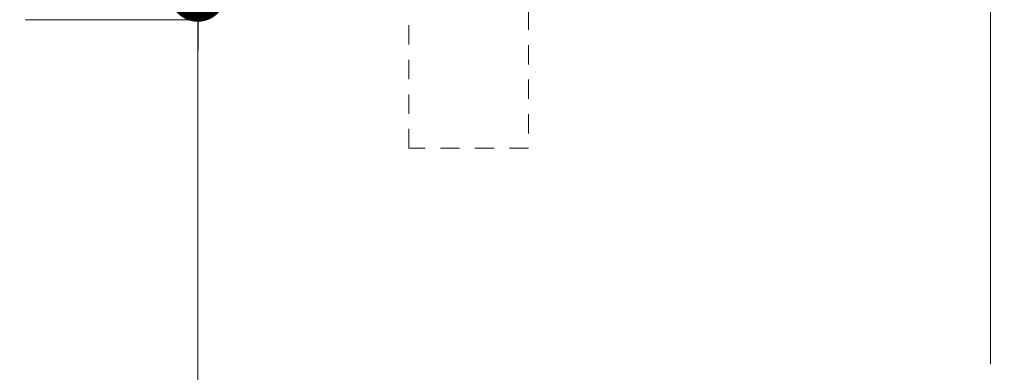
# Model space of a CAD drawing. Units: inches. Extents: x 688 to 1287, y -259 to 3.
# Drawn here: x 861 to 868, y -120 to -118 of the extents above; entities that cross this region are included whole.
import ezdxf

# ---------------------------------------------------------------- set-up
doc = ezdxf.new("R2010")
doc.units = ezdxf.units.IN
doc.header["$LTSCALE"] = 0.1
doc.linetypes.add('HIDDEN', pattern=[1.905, 1.27, -0.635])
doc.layers.get('0').update_dxf_attribs({"lineweight": 0})
for name, color, linetype, lineweight in [('A-Door', 7, 'Continuous', 0), ('A-Hatch', 250, 'Continuous', 0), ('A_Text', 7, 'Continuous', 0)]:
    doc.layers.add(name, color=color, linetype=linetype, lineweight=lineweight)
doc.styles.add('ARIAL', font='arial.ttf')
doc.dimstyles.new('Scale0005-2 mm DOT', dxfattribs={"dimtxt": 0.5, "dimasz": 0.375, "dimexe": 5, "dimexo": 100, "dimgap": 0.25, "dimtad": 1, "dimlunit": 4, "dimtxsty": 'ARIAL', "dimblk": 'Tick imperial', "dimcen": 2, "dimse1": 1, "dimse2": 1, "dimclrd": 250, "dimclre": 5, "dimclrt": 256, "dimaunit": 1, "dimazin": 0, "dimtfac": 0.6, "dimtix": 1, "dimtmove": 2, "dimatfit": 3, "dimldrblk": 'DOT', "dimfxl": 1, "dimlwd": -1, "dimarcsym": 0})

# ---------------------------------------------------------------- blocks, each defined once
blk = doc.blocks.new('_Dot')
at = {"color": 0, "linetype": 'ByBlock', "lineweight": -2}
blk.add_line((-0.5, 0), (-1, 0), dxfattribs=at)
at = {"color": 0, "linetype": 'ByBlock', "const_width": 0.5}
blk.add_lwpolyline([(-0.25, 0, 1), (0.25, 0, 1)], format="xyb", close=True, dxfattribs=at)
blk = doc.blocks.new('Tick imperial')
h = blk.add_hatch(color=256)
h.paths.add_polyline_path([(0.446, 0.427), (0.427, 0.446), (0, 0.019), (0, 0), (0.019, 0)])
h.paths.add_polyline_path([(0, -0.019), (0, 0), (-0.019, 0), (-0.446, -0.427), (-0.427, -0.446)])
for p, q in [((0, -1.5), (0, 1.5)), ((-0.446, -0.427), (0.427, 0.446)), ((-0.427, -0.446), (0.446, 0.427)), ((-1.023, 0), (1.023, 0))]:
    blk.add_line(p, q)
for points in [[(0.297, 0.284), (0.284, 0.297)], [(-0.446, -0.427), (-0.427, -0.446)]]:
    blk.add_lwpolyline(points)
blk = doc.blocks.new('400jamb')
blk.add_line((-14.6, 0), (14.6, 0))

msp = doc.modelspace()

# ---------------------------------------------------------------- linework, layer by layer
at = {"layer": 'A-Door', "linetype": 'HIDDEN'}
msp.add_lwpolyline([(864.7613, -116.5437), (864.7613, -118.3567), (863.974, -118.3567), (863.974, -116.5437)], dxfattribs=at)
at = {"layer": 'A-Hatch', "color": 251}
msp.add_lwpolyline([(867.8007, -119.7753), (867.8007, -115.3595), (868.5701, -115.1338), (866.9214, -114.5847), (867.8007, -114.4073), (867.8007, -108.1761)], dxfattribs=at)

# ---------------------------------------------------------------- block references
at = {"layer": 'A-Door', "xscale": 0.0393597525922046, "yscale": 0.0393597525922046, "zscale": 0.0393597525922046}
msp.add_blockref('400jamb', (862.0259, -117.512), dxfattribs=at)

# ---------------------------------------------------------------- leaders
at = {"layer": 'A_Text', "color": 251}
for points in [[(860.6756, -115.2053), (860.6756, -121.8731), (863.7878, -121.8731)], [(855.5006, -116.3154), (855.5006, -124.4989), (863.7878, -124.4989)], [(858.8747, -116.5801), (858.8747, -123.186), (863.7878, -123.186)], [(862.5844, -117.3378), (862.5844, -120.5602), (863.7878, -120.5602)]]:
    msp.add_leader(points, dimstyle='Scale0005-2 mm DOT', dxfattribs=at)

doc.saveas('drawing.dxf')
